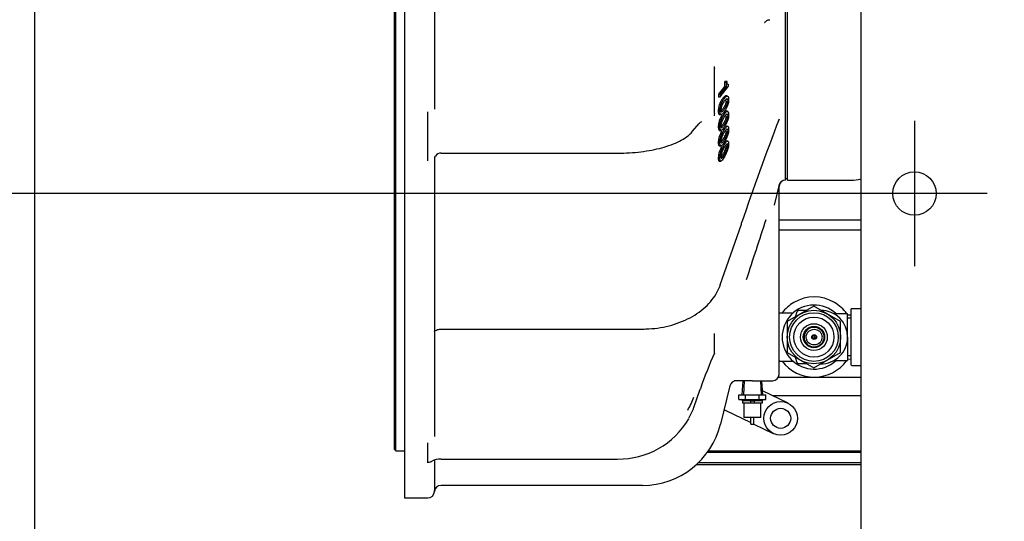
# Paper-space layout 'Layout1' of a CAD drawing. Units: inches. Extents: x 0 to 17, y 0 to 11.
# Drawn here: x 4.6 to 5.4, y 1.4 to 1.8 of the extents above; entities that cross this region are included whole.
import ezdxf
from ezdxf import colors
from ezdxf.entities.mleader import LeaderData, LeaderLine
from ezdxf.enums import TextEntityAlignment as Align
from ezdxf.lldxf.tags import DXFTag
from ezdxf.math import Vec2, Vec3

# ---------------------------------------------------------------- set-up
doc = ezdxf.new("R2010")
doc.units = ezdxf.units.IN
doc.header["$MEASUREMENT"] = 0
for name, color, linetype in [('18513113', 7, 'Continuous'), ('18513302', 7, 'Continuous'), ('25141151_INSTALL', 7, 'Continuous'), ('26523061', 7, 'Continuous'), ('26813111', 7, 'Continuous'), ('26817002', 7, 'Continuous'), ('33291017', 7, 'Continuous'), ('34318031', 7, 'Continuous'), ('38257317_1', 7, 'Continuous'), ('38545025_1', 7, 'Continuous'), ('38683668_3', 7, 'Continuous'), ('AE08_15079', 7, 'Continuous'), ('Default', 7, 'Continuous'), ('S186', 7, 'Continuous'), ('U08_11999', 7, 'Continuous')]:
    doc.layers.add(name, color=color, linetype=linetype)
doc.styles.add('SEACAD_Arial', font='arial.ttf')
tags = doc.linetypes.add('CENTER', pattern=[2, 1.25, -0.25, 0.25, -0.25]).pattern_tags.tags
tags[10:11] = [DXFTag(74, 4), DXFTag(75, 0), DXFTag(340, '0'), DXFTag(46, 0.0), DXFTag(50, 0.0), DXFTag(44, 0.0), DXFTag(45, 0.0)]
tags[8:9] = [DXFTag(74, 4), DXFTag(75, 0), DXFTag(340, '0'), DXFTag(46, 0.0), DXFTag(50, 0.0), DXFTag(44, 0.0), DXFTag(45, 0.0)]
tags[6:7] = [DXFTag(74, 4), DXFTag(75, 0), DXFTag(340, '0'), DXFTag(46, 0.0), DXFTag(50, 0.0), DXFTag(44, 0.0), DXFTag(45, 0.0)]
tags[4:5] = [DXFTag(74, 4), DXFTag(75, 0), DXFTag(340, '0'), DXFTag(46, 0.0), DXFTag(50, 0.0), DXFTag(44, 0.0), DXFTag(45, 0.0)]
tags = doc.linetypes.add('CENTER2', pattern=[1.125, 0.75, -0.125, 0.125, -0.125]).pattern_tags.tags
tags[10:11] = [DXFTag(74, 4), DXFTag(75, 0), DXFTag(340, '0'), DXFTag(46, 0.0), DXFTag(50, 0.0), DXFTag(44, 0.0), DXFTag(45, 0.0)]
tags[8:9] = [DXFTag(74, 4), DXFTag(75, 0), DXFTag(340, '0'), DXFTag(46, 0.0), DXFTag(50, 0.0), DXFTag(44, 0.0), DXFTag(45, 0.0)]
tags[6:7] = [DXFTag(74, 4), DXFTag(75, 0), DXFTag(340, '0'), DXFTag(46, 0.0), DXFTag(50, 0.0), DXFTag(44, 0.0), DXFTag(45, 0.0)]
tags[4:5] = [DXFTag(74, 4), DXFTag(75, 0), DXFTag(340, '0'), DXFTag(46, 0.0), DXFTag(50, 0.0), DXFTag(44, 0.0), DXFTag(45, 0.0)]
doc.dimstyles.new('Outline', dxfattribs={"dimtxt": 0.125, "dimasz": 0.25, "dimexe": 0.0625, "dimexo": 0.0625, "dimgap": 0.03125, "dimtad": 0, "dimtih": 1, "dimtoh": 1, "dimlfac": 21.73913, "dimzin": 4, "dimdsep": 46, "dimtxsty": 'SEACAD_Arial', "dimblk1": '_SE_FILLED', "dimblk2": '_SE_FILLED', "dimsah": 1, "dimcen": 0.0625, "dimadec": 0, "dimazin": 0, "dimtfac": 1, "dimtdec": 1, "dimtofl": 0, "dimtmove": 1, "dimatfit": 3, "dimfxl": 1, "dimtolj": 1, "dimtzin": 4, "dimarcsym": 0})

# ---------------------------------------------------------------- blocks, each defined once
blk = doc.blocks.new('SE3')
at = {"layer": '18513113', "color": 7, "linetype": 'Continuous'}
for radius in [0.01725, 0.0115]:
    blk.add_circle((5.27386, 1.53778), radius, dxfattribs=at)
at = {"layer": '18513302', "color": 7, "linetype": 'Continuous'}
for p, q in [((5.25161, 1.48095), (5.22973, 1.49162)), ((5.19661, 1.47553), (5.19756, 1.47507)), ((5.19756, 1.47507), (5.21954, 1.46435)), ((5.22226, 1.46302), (5.2389, 1.45491))]:
    blk.add_line(p, q, dxfattribs=at)
for radius in [0.01449, 0.00862]:
    blk.add_circle((5.24525, 1.46793), radius, dxfattribs=at)
at = {"layer": '25141151_INSTALL', "color": 7, "linetype": 'Continuous'}
for p, q in [((5.21929, 1.48295), (5.2123, 1.48295)), ((5.2123, 1.48295), (5.2123, 1.48138)), ((5.21929, 1.48295), (5.21929, 1.48138)), ((5.21929, 1.48295), (5.22251, 1.48295)), ((5.22251, 1.48295), (5.22251, 1.48138)), ((5.2295, 1.48295), (5.22251, 1.48295)), ((5.2295, 1.48138), (5.2295, 1.48295)), ((5.2123, 1.48138), (5.21929, 1.48138)), ((5.21366, 1.48138), (5.21366, 1.46872)), ((5.21929, 1.48138), (5.22251, 1.48138)), ((5.22251, 1.48138), (5.2295, 1.48138)), ((5.22815, 1.46872), (5.22815, 1.48138)), ((5.22815, 1.46872), (5.21366, 1.46872)), ((5.21954, 1.46297), (5.21954, 1.46872)), ((5.22226, 1.46297), (5.22226, 1.46872)), ((5.21954, 1.46297), (5.22226, 1.46297))]:
    blk.add_line(p, q, dxfattribs=at)
at = {"layer": '26523061', "color": 7, "linetype": 'Continuous'}
for p, q in [((5.27386, 1.56434), (5.25086, 1.55106)), ((5.29686, 1.55106), (5.27386, 1.56434)), ((5.25086, 1.55106), (5.25086, 1.5245)), ((5.29686, 1.5245), (5.29686, 1.55106)), ((5.25086, 1.5245), (5.27386, 1.51122)), ((5.27386, 1.51122), (5.29686, 1.5245))]:
    blk.add_line(p, q, dxfattribs=at)
for radius in [0.023, 0.02093, 0.0092, 0.00862]:
    blk.add_circle((5.27386, 1.53778), radius, dxfattribs=at)
at = {"layer": '26813111', "color": 7, "linetype": 'Continuous'}
for p, q in [((5.2439, 1.62992), (5.31437, 1.62992)), ((5.27407, 1.53922), (5.27407, 1.53633)), ((5.24333, 1.50328), (5.27407, 1.50328)), ((5.27407, 1.50328), (5.31437, 1.50328)), ((5.31437, 1.48739), (5.23842, 1.48739)), ((5.31437, 1.43846), (5.18212, 1.43846)), ((5.31437, 1.43961), (5.18294, 1.43961)), ((5.31437, 1.42803), (5.17268, 1.42803)), ((5.31437, 1.42956), (5.17432, 1.42956))]:
    blk.add_line(p, q, dxfattribs=at)
for start, end in [(120.26143, 143.1301), (59.73857, 120.26143), (35.68497, 59.73857), (216.8699, 324.3143)]:
    blk.add_arc((5.27407, 1.53778), 0.0345, start, end, dxfattribs=at)
at = {"layer": '26817002', "color": 7, "linetype": 'Continuous'}
for p, q in [((5.25812, 1.55525), (5.25941, 1.55978)), ((5.26074, 1.56078), (5.2677, 1.56078)), ((5.30282, 1.5579), (5.29105, 1.5579)), ((5.30282, 1.53778), (5.30282, 1.5579)), ((5.3057, 1.55653), (5.30282, 1.55666)), ((5.30558, 1.55391), (5.30282, 1.55403)), ((5.26545, 1.53789), (5.26545, 1.53767)), ((5.30282, 1.53778), (5.30282, 1.51765)), ((5.25941, 1.51578), (5.25812, 1.52031)), ((5.29101, 1.51765), (5.30282, 1.51765)), ((5.30558, 1.52165), (5.30282, 1.52153)), ((5.30282, 1.5189), (5.3057, 1.51902)), ((5.2677, 1.51478), (5.26074, 1.51478))]:
    blk.add_line(p, q, dxfattribs=at)
for radius in [0.00203, 0.00144]:
    blk.add_circle((5.27407, 1.53778), radius, dxfattribs=at)
for centre, radius, start, end in [((5.26074, 1.5594), 0.00138, 90, 164.10397), ((5.27982, 1.53778), 0.023, 0, 90), ((5.27407, 1.53778), 0.00862, 90, 269.36553), ((5.27982, 1.53778), 0.023, 269.38057, 359.99986), ((5.26074, 1.51616), 0.00138, 195.89708, 270)]:
    blk.add_arc(centre, radius, start, end, dxfattribs=at)
blk.add_open_spline([(5.26701, 1.53778), (5.26701, 1.53868), (5.26722, 1.53959), (5.26799, 1.5412), (5.26854, 1.5419), (5.2705, 1.54362), (5.27227, 1.54426), (5.27589, 1.54426), (5.27768, 1.5436), (5.27962, 1.54188), (5.28016, 1.54118), (5.28092, 1.53958), (5.28113, 1.53868), (5.28113, 1.53687), (5.28092, 1.53597), (5.28015, 1.53436), (5.2796, 1.53366), (5.27765, 1.53195), (5.27587, 1.5313), (5.27226, 1.5313), (5.27048, 1.53195), (5.26852, 1.53367), (5.26798, 1.53437), (5.26722, 1.53597), (5.26701, 1.53688), (5.26701, 1.53778)], degree=3, knots=[0, 0, 0, 0, 0.0625, 0.0625, 0.125, 0.125, 0.25, 0.25, 0.375, 0.375, 0.4375, 0.4375, 0.5, 0.5, 0.5625, 0.5625, 0.625, 0.625, 0.75, 0.75, 0.875, 0.875, 0.9375, 0.9375, 1, 1, 1, 1], dxfattribs=at)
at = {"layer": '33291017', "color": 7, "linetype": 'Continuous'}
blk.add_line((5.31437, 1.6382), (5.2439, 1.6382), dxfattribs=at)
blk.add_arc((5.23838, 1.6727), 0.00718, 321.59086, 344.98564, dxfattribs=at)
at = {"layer": '34318031', "color": 7, "linetype": 'Continuous'}
blk.add_line((5.31437, 0.82745), (5.31437, 2.97795), dxfattribs=at)
blk.add_circle((5.36035, 1.6612), 0.01869, dxfattribs=at)
at = {"layer": '38257317_1', "color": 7, "linetype": 'Continuous'}
for q in [(5.25115, 2.1327), (5.30586, 1.6727)]:
    blk.add_line((5.25115, 1.6727), q, dxfattribs=at)
blk.add_arc((5.30586, 1.7072), 0.0345, 270, 284.29298, dxfattribs=at)
at = {"layer": '38545025_1', "color": 7, "linetype": 'Continuous'}
for p, q in [((4.92167, 2.40594), (4.92167, 1.39946)), ((4.94743, 2.07163), (4.94743, 1.73377)), ((5.24942, 1.75355), (5.24942, 2.05185)), ((4.91293, 1.8567), (4.91293, 1.44132)), ((4.91431, 1.43994), (4.91431, 1.85684)), ((5.18806, 1.77032), (5.18816, 1.7694)), ((5.18816, 1.7694), (5.18825, 1.76838)), ((5.18825, 1.74913), (5.18825, 1.76838)), ((5.19695, 1.7531), (5.19178, 1.74663)), ((5.19323, 1.74438), (5.20052, 1.7535)), ((5.1984, 1.7531), (5.19323, 1.74663)), ((5.19765, 1.75792), (5.19693, 1.75701)), ((5.19693, 1.75701), (5.19838, 1.75701)), ((5.19693, 1.75701), (5.19695, 1.7531)), ((5.19695, 1.7531), (5.1984, 1.7531)), ((5.19765, 1.75792), (5.1991, 1.75792)), ((5.1991, 1.75792), (5.19838, 1.75701)), ((5.19838, 1.75701), (5.1984, 1.7531)), ((5.20052, 1.7535), (5.20051, 1.75514)), ((5.24942, 1.75242), (5.24942, 1.75355)), ((5.18825, 1.72988), (5.18825, 1.74913)), ((5.19178, 1.74663), (5.19178, 1.74438)), ((5.19178, 1.74663), (5.19323, 1.74663)), ((5.19323, 1.74663), (5.19323, 1.74438)), ((5.19938, 1.74507), (5.19793, 1.74507)), ((5.24942, 1.74901), (5.24942, 1.75242)), ((5.24942, 1.73158), (5.24942, 1.74901)), ((5.19178, 1.74438), (5.19323, 1.74438)), ((4.94168, 1.72989), (4.94168, 1.73132)), ((4.94168, 1.72821), (4.94168, 1.72989)), ((4.94168, 1.71012), (4.94168, 1.72821)), ((5.18816, 1.7289), (5.18806, 1.72802)), ((5.18825, 1.72988), (5.18816, 1.7289)), ((5.19268, 1.72909), (5.19414, 1.72909)), ((5.1995, 1.73188), (5.19805, 1.73188)), ((5.24942, 1.72858), (5.24942, 1.73158)), ((5.24942, 1.72762), (5.24942, 1.72858)), ((5.24942, 1.67343), (5.24942, 1.72762)), ((5.16953, 1.7147), (5.17512, 1.72129)), ((5.19258, 1.7155), (5.19403, 1.7155)), ((5.19959, 1.71898), (5.19814, 1.71898)), ((4.94168, 1.69203), (4.94168, 1.71012)), ((5.19248, 1.7022), (5.19393, 1.7022)), ((5.19968, 1.70635), (5.19823, 1.70635)), ((4.95317, 1.69594), (5.10499, 1.69594)), ((4.94168, 1.69055), (4.94168, 1.69203)), ((4.94168, 1.6893), (4.94168, 1.69055)), ((4.94743, 1.69127), (4.94743, 1.45237)), ((5.1924, 1.68915), (5.19385, 1.68915)), ((5.24391, 1.66895), (5.23954, 1.6511)), ((5.24934, 1.67271), (5.24942, 1.6727)), ((5.24942, 1.67332), (5.24942, 1.67343)), ((5.24942, 1.67303), (5.24942, 1.67332)), ((5.24942, 1.6727), (5.24942, 1.67303)), ((5.2439, 1.50572), (5.2439, 1.66719)), ((5.19336, 1.58267), (5.21145, 1.63496)), ((4.95318, 1.5447), (5.12649, 1.5447)), ((5.18806, 1.54081), (5.18816, 1.54039)), ((5.18816, 1.54039), (5.18825, 1.53993)), ((5.18825, 1.53196), (5.18825, 1.53993)), ((5.18825, 1.52399), (5.18825, 1.53196)), ((5.18816, 1.52362), (5.18806, 1.52328)), ((5.2209, 1.5002), (5.2052, 1.5002)), ((5.2209, 1.5002), (5.23838, 1.5002)), ((5.17057, 1.47715), (5.17616, 1.49306)), ((5.20161, 1.49599), (5.19351, 1.4629)), ((4.91293, 1.44132), (4.91431, 1.43994)), ((4.91431, 1.43994), (4.92167, 1.43994)), ((4.94168, 1.44615), (4.94168, 1.44694)), ((4.94168, 1.44526), (4.94168, 1.44615)), ((4.94168, 1.43776), (4.94168, 1.44526)), ((4.94168, 1.43027), (4.94168, 1.43776)), ((4.94743, 1.43169), (4.94743, 1.40574)), ((4.95317, 1.43293), (5.10499, 1.43293)), ((4.94168, 1.42986), (4.94168, 1.43027)), ((4.94168, 1.42954), (4.94168, 1.42986)), ((4.95318, 1.41029), (4.95315, 1.41029)), ((5.12649, 1.41029), (4.95318, 1.41029)), ((4.92167, 1.39946), (4.94168, 1.39946)), ((4.9474, 1.40514), (4.94743, 1.40574)), ((4.94743, 1.40574), (4.94743, 1.40574))]:
    blk.add_line(p, q, dxfattribs=at)
for centre, radius, start, end in [((5.17941, 1.71807), 0.00536, 114.02124, 143.34497), ((7.63871, 0.80854), 2.56424, 159.05468, 161.17727), ((5.24175, 1.72514), 0.00218, 315.3305, 350.64993), ((5.24229, 1.725), 0.00163, 352.44932, 6.93406), ((4.95282, 1.69046), 0.00546, 86.32473, 146.65691), ((4.95016, 1.69165), 0.00272, 138.47477, 186.82966), ((5.24931, 1.667), 0.00571, 89.6986, 166.28714), ((5.24942, 1.66718), 0.00552, 89.9738, 179.79364), ((13.62232, -1.13098), 8.83514, 161.730833, 162.083152), ((5.58899, 1.34894), 0.4373, 156.40333, 160.72045), ((5.20697, 1.49468), 0.00552, 90, 166.25696), ((5.23838, 1.50572), 0.00552, 270, 0), ((5.10606, 1.50233), 0.06942, 269.11472, 329.97923), ((5.12649, 1.47929), 0.069, 270, 346.25696), ((4.95196, 1.42077), 0.01221, 84.32085, 125.12631), ((4.95317, 1.40449), 0.0058, 90.11497, 173.55283), ((4.95316, 1.40454), 0.00575, 89.9182, 90.10142), ((4.94168, 1.40521), 0.00575, 270, 358.52511), ((4.94164, 1.40574), 0.00579, 354.00977, 359.97407)]:
    blk.add_arc(centre, radius, start, end, dxfattribs=at)
for centre, major_axis, ratio, start_param, end_param in [((5.20602, 1.63684), (-0.00543, 0.00188), 0.686863, 3.141593, 3.374837), ((5.18793, 1.58455), (-0.00543, 0.00188), 0.686863, 3.141593, 3.374837), ((5.17074, 1.49497), (-0.00542, 0.00191), 0.363954, 3.141593, 3.268899), ((5.10499, 1.50591), (0.069, 0), 0.92388, 5.775585, 5.969026), ((5.10499, 1.49711), (0.069, 0), 0.92388, 5.807753, 5.969026), ((5.16514, 1.47905), (-0.00542, 0.00191), 0.363954, 3.141593, 3.268899)]:
    blk.add_ellipse(centre, major_axis=major_axis, ratio=ratio, start_param=start_param, end_param=end_param, dxfattribs=at)
for points, knots in [([(5.23148, 1.80822), (5.23148, 1.80823), (5.23159, 1.80838), (5.23237, 1.80919), (5.23404, 1.81038), (5.23538, 1.81057), (5.23584, 1.81063)], [0.6838574, 0.6838574, 0.6838574, 0.6838574, 0.739869, 0.8274997, 0.9500021, 1, 1, 1, 1]), ([(5.20051, 1.75514), (5.20032, 1.75502), (5.20014, 1.75492), (5.19986, 1.75486), (5.19977, 1.75486), (5.1996, 1.75493), (5.19952, 1.755), (5.19939, 1.75524), (5.19933, 1.75542), (5.19924, 1.75583), (5.19921, 1.75607), (5.19915, 1.75683), (5.19912, 1.75737), (5.1991, 1.75792)], [0, 0, 0, 0, 0.25, 0.25, 0.375, 0.375, 0.5, 0.5, 0.625, 0.625, 0.75, 0.75, 1, 1, 1, 1]), ([(5.19794, 1.74507), (5.19783, 1.74507), (5.19772, 1.74505), (5.19724, 1.74487), (5.19684, 1.74456), (5.19607, 1.74376), (5.19568, 1.74328), (5.19452, 1.74169), (5.19372, 1.74044), (5.19262, 1.73784), (5.19227, 1.73683), (5.19173, 1.73445), (5.19158, 1.73312), (5.19159, 1.73141), (5.19162, 1.73088), (5.19177, 1.73003), (5.19188, 1.72971), (5.1922, 1.7292), (5.19243, 1.72909), (5.19267, 1.72909)], [0.1061091, 0.1061091, 0.1061091, 0.1061091, 0.125, 0.125, 0.1875, 0.1875, 0.25, 0.25, 0.375, 0.375, 0.4375, 0.4375, 0.5, 0.5, 0.53125, 0.53125, 0.5625, 0.5625, 0.604952, 0.604952, 0.604952, 0.604952]), ([(5.20051, 1.74211), (5.20051, 1.74326), (5.20035, 1.74419), (5.1998, 1.74509), (5.19943, 1.74514), (5.19869, 1.74487), (5.1983, 1.74456), (5.19752, 1.74376), (5.19713, 1.74328), (5.19597, 1.74169), (5.19517, 1.74044), (5.19408, 1.73784), (5.19372, 1.73683), (5.19318, 1.73445), (5.19303, 1.73312), (5.19304, 1.73141), (5.19307, 1.73088), (5.19322, 1.73003), (5.19333, 1.72971), (5.19374, 1.72906), (5.1941, 1.72903), (5.19484, 1.72929), (5.19522, 1.7296), (5.19599, 1.73038), (5.19637, 1.73085), (5.19753, 1.73244), (5.19832, 1.73368), (5.19943, 1.73629), (5.19978, 1.73729), (5.20035, 1.73963), (5.20051, 1.74095), (5.20051, 1.74211)], [0, 0, 0, 0, 0.0625, 0.0625, 0.125, 0.125, 0.1875, 0.1875, 0.25, 0.25, 0.375, 0.375, 0.4375, 0.4375, 0.5, 0.5, 0.53125, 0.53125, 0.5625, 0.5625, 0.625, 0.625, 0.6875, 0.6875, 0.75, 0.75, 0.875, 0.875, 0.9375, 0.9375, 1, 1, 1, 1]), ([(5.19824, 1.74108), (5.19824, 1.74065), (5.19821, 1.74018), (5.19806, 1.73926), (5.19795, 1.73881), (5.19759, 1.73761), (5.19731, 1.73696), (5.19647, 1.73525), (5.1959, 1.73439), (5.19475, 1.73283), (5.19417, 1.73212), (5.19342, 1.73159), (5.19322, 1.73149), (5.19304, 1.73149)], [0, 0, 0, 0, 0.03125, 0.03125, 0.0625, 0.0625, 0.125, 0.125, 0.25, 0.25, 0.375, 0.375, 0.4188933, 0.4188933, 0.4188933, 0.4188933]), ([(5.19969, 1.74108), (5.1997, 1.74065), (5.19966, 1.74018), (5.19951, 1.73926), (5.1994, 1.73881), (5.19904, 1.73761), (5.19876, 1.73696), (5.19792, 1.73525), (5.19735, 1.73439), (5.1962, 1.73283), (5.19562, 1.73212), (5.19478, 1.73153), (5.1945, 1.73141), (5.19415, 1.73162), (5.19404, 1.73177), (5.19388, 1.73228), (5.19385, 1.73265), (5.19384, 1.73349), (5.19388, 1.73396), (5.19402, 1.7349), (5.19413, 1.73534), (5.19448, 1.73654), (5.19476, 1.73718), (5.1956, 1.73888), (5.19618, 1.73975), (5.19732, 1.74131), (5.1979, 1.74202), (5.19874, 1.7426), (5.19903, 1.74273), (5.19939, 1.74253), (5.1995, 1.74238), (5.19965, 1.74187), (5.19969, 1.7415), (5.19969, 1.74108)], [0, 0, 0, 0, 0.03125, 0.03125, 0.0625, 0.0625, 0.125, 0.125, 0.25, 0.25, 0.375, 0.375, 0.4375, 0.4375, 0.46875, 0.46875, 0.5, 0.5, 0.53125, 0.53125, 0.5625, 0.5625, 0.625, 0.625, 0.75, 0.75, 0.875, 0.875, 0.9375, 0.9375, 0.96875, 0.96875, 1, 1, 1, 1]), ([(5.19489, 1.72863), (5.19425, 1.72763), (5.19361, 1.72648), (5.19265, 1.72413), (5.19229, 1.72311), (5.19188, 1.72132), (5.19177, 1.72068), (5.19162, 1.71944), (5.19159, 1.71882), (5.19158, 1.71713), (5.19173, 1.71624), (5.19217, 1.71559), (5.19236, 1.71549), (5.19258, 1.71549)], [0.2726856, 0.2726856, 0.2726856, 0.2726856, 0.375, 0.375, 0.4375, 0.4375, 0.46875, 0.46875, 0.5, 0.5, 0.5625, 0.5625, 0.6004437, 0.6004437, 0.6004437, 0.6004437]), ([(5.19824, 1.72802), (5.19824, 1.7276), (5.19821, 1.72713), (5.19806, 1.72621), (5.19795, 1.72575), (5.19759, 1.72452), (5.19731, 1.72384), (5.19647, 1.72205), (5.1959, 1.72113), (5.19475, 1.71944), (5.19417, 1.71867), (5.19339, 1.71803), (5.19317, 1.7179), (5.19297, 1.7179)], [0, 0, 0, 0, 0.03125, 0.03125, 0.0625, 0.0625, 0.125, 0.125, 0.25, 0.25, 0.375, 0.375, 0.4239505, 0.4239505, 0.4239505, 0.4239505]), ([(5.20051, 1.72912), (5.20051, 1.73025), (5.20035, 1.73114), (5.1998, 1.73195), (5.19944, 1.73194), (5.19869, 1.73159), (5.1983, 1.73123), (5.19753, 1.73036), (5.19715, 1.72984), (5.19598, 1.72813), (5.19519, 1.7268), (5.1941, 1.72413), (5.19374, 1.72311), (5.19333, 1.72132), (5.19322, 1.72068), (5.19307, 1.71944), (5.19304, 1.71882), (5.19303, 1.71713), (5.19318, 1.71624), (5.19373, 1.71543), (5.19408, 1.71543), (5.19482, 1.71578), (5.1952, 1.71614), (5.19597, 1.71701), (5.19636, 1.71753), (5.19752, 1.71924), (5.19832, 1.72058), (5.19942, 1.72327), (5.19978, 1.7243), (5.20035, 1.72668), (5.20051, 1.72799), (5.20051, 1.72912)], [0, 0, 0, 0, 0.0625, 0.0625, 0.125, 0.125, 0.1875, 0.1875, 0.25, 0.25, 0.375, 0.375, 0.4375, 0.4375, 0.46875, 0.46875, 0.5, 0.5, 0.5625, 0.5625, 0.625, 0.625, 0.6875, 0.6875, 0.75, 0.75, 0.875, 0.875, 0.9375, 0.9375, 1, 1, 1, 1]), ([(5.19969, 1.72802), (5.1997, 1.7276), (5.19966, 1.72713), (5.19951, 1.72621), (5.19941, 1.72575), (5.19905, 1.72452), (5.19877, 1.72384), (5.19792, 1.72205), (5.19735, 1.72113), (5.1962, 1.71944), (5.19562, 1.71867), (5.19478, 1.71798), (5.1945, 1.71782), (5.19414, 1.71799), (5.19403, 1.71812), (5.19388, 1.71862), (5.19385, 1.71898), (5.19384, 1.7198), (5.19388, 1.72027), (5.19403, 1.7212), (5.19413, 1.72165), (5.19449, 1.72287), (5.19477, 1.72354), (5.1956, 1.72531), (5.19618, 1.72623), (5.19733, 1.72792), (5.19791, 1.7287), (5.19875, 1.72938), (5.19903, 1.72953), (5.19939, 1.72938), (5.1995, 1.72925), (5.19965, 1.72878), (5.19969, 1.72843), (5.19969, 1.72802)], [0, 0, 0, 0, 0.03125, 0.03125, 0.0625, 0.0625, 0.125, 0.125, 0.25, 0.25, 0.375, 0.375, 0.4375, 0.4375, 0.46875, 0.46875, 0.5, 0.5, 0.53125, 0.53125, 0.5625, 0.5625, 0.625, 0.625, 0.75, 0.75, 0.875, 0.875, 0.9375, 0.9375, 0.96875, 0.96875, 1, 1, 1, 1]), ([(5.10499, 1.69594), (5.10692, 1.69596), (5.11169, 1.69601), (5.12028, 1.69653), (5.12984, 1.69771), (5.13897, 1.69946), (5.14739, 1.70174), (5.15498, 1.70457), (5.16153, 1.7079), (5.16642, 1.71138), (5.16857, 1.71366), (5.16953, 1.7147)], [0, 0, 0, 0, 0.063413, 0.183976, 0.304783, 0.42597, 0.547813, 0.670689, 0.7951, 0.921531, 1, 1, 1, 1]), ([(5.19465, 1.71496), (5.19408, 1.71398), (5.19352, 1.71287), (5.19262, 1.71059), (5.19227, 1.70953), (5.19172, 1.7071), (5.19158, 1.70578), (5.19159, 1.70414), (5.19162, 1.70365), (5.19177, 1.70287), (5.19188, 1.70259), (5.19215, 1.70226), (5.1923, 1.70219), (5.19247, 1.70219)], [0.284434, 0.284434, 0.284434, 0.284434, 0.375, 0.375, 0.4375, 0.4375, 0.5, 0.5, 0.53125, 0.53125, 0.5625, 0.5625, 0.5927846, 0.5927846, 0.5927846, 0.5927846]), ([(5.20051, 1.71642), (5.20051, 1.71753), (5.20035, 1.71838), (5.19979, 1.71909), (5.19943, 1.71902), (5.19868, 1.71857), (5.19829, 1.71816), (5.19752, 1.7172), (5.19713, 1.71664), (5.19597, 1.7148), (5.19517, 1.71338), (5.19407, 1.71059), (5.19372, 1.70953), (5.19318, 1.7071), (5.19303, 1.70578), (5.19304, 1.70414), (5.19307, 1.70365), (5.19322, 1.70287), (5.19333, 1.70259), (5.19374, 1.70209), (5.1941, 1.70216), (5.19484, 1.70261), (5.19522, 1.70301), (5.19599, 1.70396), (5.19637, 1.70452), (5.19754, 1.70635), (5.19833, 1.70776), (5.19943, 1.71056), (5.19979, 1.71161), (5.20021, 1.71341), (5.20032, 1.71404), (5.20048, 1.71528), (5.20051, 1.71587), (5.20051, 1.71642)], [0, 0, 0, 0, 0.0625, 0.0625, 0.125, 0.125, 0.1875, 0.1875, 0.25, 0.25, 0.375, 0.375, 0.4375, 0.4375, 0.5, 0.5, 0.53125, 0.53125, 0.5625, 0.5625, 0.625, 0.625, 0.6875, 0.6875, 0.75, 0.75, 0.875, 0.875, 0.9375, 0.9375, 0.96875, 0.96875, 1, 1, 1, 1]), ([(5.19969, 1.71522), (5.1997, 1.71481), (5.19966, 1.71435), (5.19951, 1.71343), (5.19941, 1.71298), (5.19905, 1.71173), (5.19877, 1.71103), (5.19793, 1.70916), (5.19736, 1.70819), (5.19622, 1.70638), (5.19565, 1.70556), (5.19482, 1.70476), (5.19453, 1.70456), (5.19416, 1.70464), (5.19405, 1.70473), (5.19389, 1.70516), (5.19385, 1.7055), (5.19384, 1.70629), (5.19387, 1.70676), (5.19401, 1.70768), (5.19411, 1.70815), (5.19447, 1.7094), (5.19475, 1.7101), (5.19559, 1.71199), (5.19617, 1.71297), (5.19732, 1.71479), (5.1979, 1.71563), (5.19874, 1.71641), (5.19902, 1.7166), (5.19939, 1.71651), (5.1995, 1.71641), (5.19965, 1.71596), (5.19969, 1.71562), (5.19969, 1.71522)], [0, 0, 0, 0, 0.03125, 0.03125, 0.0625, 0.0625, 0.125, 0.125, 0.25, 0.25, 0.375, 0.375, 0.4375, 0.4375, 0.46875, 0.46875, 0.5, 0.5, 0.53125, 0.53125, 0.5625, 0.5625, 0.625, 0.625, 0.75, 0.75, 0.875, 0.875, 0.9375, 0.9375, 0.96875, 0.96875, 1, 1, 1, 1]), ([(5.19824, 1.71522), (5.19824, 1.71481), (5.19821, 1.71435), (5.19806, 1.71343), (5.19796, 1.71298), (5.1976, 1.71173), (5.19732, 1.71103), (5.19648, 1.70916), (5.19591, 1.70819), (5.19484, 1.7065), (5.19434, 1.70577), (5.19385, 1.70524)], [0, 0, 0, 0, 0.03125, 0.03125, 0.0625, 0.0625, 0.125, 0.125, 0.25, 0.25, 0.3591647, 0.3591647, 0.3591647, 0.3591647]), ([(5.19824, 1.70268), (5.19824, 1.70229), (5.19821, 1.70183), (5.19806, 1.7009), (5.19795, 1.70044), (5.19759, 1.69917), (5.19731, 1.69844), (5.19647, 1.6965), (5.1959, 1.69547), (5.19475, 1.69354), (5.19417, 1.69264), (5.19335, 1.69177), (5.19309, 1.69155), (5.19286, 1.69156)], [0, 0, 0, 0, 0.03125, 0.03125, 0.0625, 0.0625, 0.125, 0.125, 0.25, 0.25, 0.375, 0.375, 0.4330045, 0.4330045, 0.4330045, 0.4330045]), ([(5.20051, 1.70396), (5.20051, 1.70504), (5.20035, 1.70585), (5.1998, 1.70648), (5.19943, 1.70636), (5.19869, 1.70582), (5.1983, 1.70537), (5.19752, 1.70432), (5.19714, 1.70372), (5.19597, 1.70176), (5.19517, 1.70026), (5.19408, 1.69738), (5.19372, 1.69629), (5.19318, 1.69384), (5.19303, 1.69253), (5.19304, 1.69093), (5.19307, 1.69045), (5.19322, 1.68972), (5.19333, 1.68946), (5.19374, 1.68902), (5.1941, 1.68913), (5.19484, 1.68968), (5.19522, 1.69013), (5.19599, 1.69118), (5.19637, 1.69178), (5.19753, 1.69373), (5.19833, 1.69522), (5.19943, 1.69809), (5.19979, 1.69917), (5.20035, 1.70158), (5.20051, 1.70288), (5.20051, 1.70396)], [0, 0, 0, 0, 0.0625, 0.0625, 0.125, 0.125, 0.1875, 0.1875, 0.25, 0.25, 0.375, 0.375, 0.4375, 0.4375, 0.5, 0.5, 0.53125, 0.53125, 0.5625, 0.5625, 0.625, 0.625, 0.6875, 0.6875, 0.75, 0.75, 0.875, 0.875, 0.9375, 0.9375, 1, 1, 1, 1]), ([(5.19969, 1.70268), (5.1997, 1.70229), (5.19966, 1.70183), (5.19951, 1.7009), (5.19941, 1.70044), (5.19905, 1.69917), (5.19877, 1.69844), (5.19792, 1.6965), (5.19735, 1.69547), (5.1962, 1.69354), (5.19562, 1.69264), (5.19478, 1.69175), (5.1945, 1.69152), (5.19414, 1.69158), (5.19403, 1.69168), (5.19388, 1.6921), (5.19385, 1.69244), (5.19384, 1.69323), (5.19388, 1.69368), (5.19403, 1.69461), (5.19413, 1.69507), (5.19449, 1.69633), (5.19477, 1.69705), (5.1956, 1.69897), (5.19618, 1.70001), (5.19733, 1.70194), (5.19791, 1.70284), (5.19875, 1.70372), (5.19903, 1.70394), (5.19939, 1.7039), (5.1995, 1.70381), (5.19965, 1.7034), (5.19969, 1.70308), (5.19969, 1.70268)], [0, 0, 0, 0, 0.03125, 0.03125, 0.0625, 0.0625, 0.125, 0.125, 0.25, 0.25, 0.375, 0.375, 0.4375, 0.4375, 0.46875, 0.46875, 0.5, 0.5, 0.53125, 0.53125, 0.5625, 0.5625, 0.625, 0.625, 0.75, 0.75, 0.875, 0.875, 0.9375, 0.9375, 0.96875, 0.96875, 1, 1, 1, 1]), ([(5.19453, 1.70172), (5.19401, 1.70074), (5.19349, 1.69964), (5.19263, 1.69738), (5.19227, 1.69629), (5.19173, 1.69384), (5.19158, 1.69253), (5.19159, 1.69093), (5.19162, 1.69045), (5.19177, 1.68972), (5.19188, 1.68946), (5.19213, 1.68919), (5.19226, 1.68914), (5.19239, 1.68914)], [0.2906652, 0.2906652, 0.2906652, 0.2906652, 0.375, 0.375, 0.4375, 0.4375, 0.5, 0.5, 0.53125, 0.53125, 0.5625, 0.5625, 0.5882088, 0.5882088, 0.5882088, 0.5882088]), ([(5.12649, 1.5447), (5.12848, 1.54472), (5.13334, 1.54482), (5.14208, 1.5458), (5.15178, 1.54798), (5.16104, 1.55121), (5.16954, 1.55541), (5.17713, 1.56051), (5.18362, 1.56642), (5.1888, 1.57294), (5.19188, 1.57865), (5.19303, 1.58174), (5.19336, 1.58267)], [0, 0, 0, 0, 0.060004, 0.172561, 0.285294, 0.398177, 0.511232, 0.624409, 0.737498, 0.850154, 0.961922, 1, 1, 1, 1]), ([(4.94745, 1.54237), (4.94746, 1.54247), (4.94753, 1.54263), (4.94842, 1.54349), (4.94988, 1.54421), (4.95163, 1.54464), (4.95269, 1.54468), (4.95318, 1.5447)], [0, 0, 0, 0, 0.260599, 0.460824, 0.666598, 0.868605, 1, 1, 1, 1]), ([(4.94494, 1.43075), (4.94473, 1.43063), (4.94451, 1.43051), (4.94402, 1.43029), (4.94374, 1.43019), (4.94287, 1.42994), (4.94229, 1.42986), (4.94168, 1.42986)], [0.7609182, 0.7609182, 0.7609182, 0.7609182, 0.8125, 0.8125, 0.875, 0.875, 1, 1, 1, 1])]:
    blk.add_open_spline(points, degree=3, knots=knots, dxfattribs=at)
at = {"layer": '38683668_3', "color": 7, "linetype": 'Continuous'}
blk.add_line((5.24942, 1.67408), (5.25115, 1.67408), dxfattribs=at)
at = {"layer": 'AE08_15079', "color": 7, "linetype": 'Continuous'}
for p, q in [((5.3057, 1.56147), (5.3057, 1.51409)), ((5.31437, 1.56216), (5.30639, 1.56216)), ((5.30639, 1.5134), (5.31437, 1.5134))]:
    blk.add_line(p, q, dxfattribs=at)
for centre, start, end in [((5.30639, 1.56147), 90, 180), ((5.30639, 1.51409), 180, 270)]:
    blk.add_arc(centre, 0.00069, start, end, dxfattribs=at)
at = {"layer": 'S186', "color": 7, "linetype": 'Continuous'}
for p, q in [((5.21261, 1.5002), (5.21186, 1.48824)), ((5.21397, 1.50011), (5.21322, 1.48824)), ((5.22784, 1.50011), (5.22858, 1.48824)), ((5.22994, 1.48824), (5.22919, 1.5002)), ((5.20928, 1.48824), (5.21509, 1.48824)), ((5.20928, 1.4841), (5.20928, 1.48824)), ((5.20928, 1.4841), (5.21509, 1.4841)), ((5.21509, 1.48824), (5.22671, 1.48824)), ((5.21509, 1.4841), (5.21509, 1.48824)), ((5.21509, 1.4841), (5.22671, 1.4841)), ((5.22671, 1.48824), (5.23252, 1.48824)), ((5.22671, 1.4841), (5.22671, 1.48824)), ((5.22671, 1.4841), (5.23252, 1.4841)), ((5.23252, 1.4841), (5.23252, 1.48824))]:
    blk.add_line(p, q, dxfattribs=at)
for centre, start, end in [((5.20378, 1.46928), 56.31031, 64.42878), ((5.23802, 1.46928), 115.57122, 123.68969)]:
    blk.add_arc(centre, 0.01643, start, end, dxfattribs=at)
at = {"layer": 'U08_11999', "color": 7, "linetype": 'Continuous'}
for p, q in [((5.25592, 1.55848), (5.24463, 1.55848)), ((5.24463, 1.51708), (5.25592, 1.51708))]:
    blk.add_line(p, q, dxfattribs=at)
for centre, radius, start, end in [((5.24463, 1.56216), 0.00368, 258.59066, 270), ((5.27407, 1.53778), 0.02753, 46.96926, 313.02966), ((5.24463, 1.5134), 0.00368, 90, 101.40934)]:
    blk.add_arc(centre, radius, start, end, dxfattribs=at)
blk = doc.blocks.new('SEANNOT_GROUP16')
at = {"layer": 'Default', "color": 7, "linetype": 'CENTER'}
for p, q in [((5.36035, 1.7237), (5.36035, 1.5987)), ((5.42285, 1.6612), (5.29785, 1.6612))]:
    blk.add_line(p, q, dxfattribs=at)
blk = doc.blocks.new('DMBLK8')
at = {"layer": 'Default', "linetype": 'Continuous'}
for points in [[(2.40042, 1.6527), (2.48375, 1.6527), (2.44208, 1.9027)], [(2.40042, 1.11195), (2.44208, 0.86195), (2.48375, 1.11195)]]:
    blk.add_hatch(color=7, dxfattribs=at).paths.add_polyline_path(points)
at = {"layer": 'Default', "color": 7, "linetype": 'Continuous'}
for p, q in [((3.33418, 1.9027), (2.37958, 1.9027)), ((2.44208, 1.9027), (2.44208, 1.60107)), ((2.44208, 1.16357), (2.44208, 0.86195)), ((5.29785, 0.86195), (2.37958, 0.86195))]:
    blk.add_line(p, q, dxfattribs=at)
at = {"layer": 'Default', "color": 7, "linetype": 'Continuous', "style": 'SEACAD_Arial'}
for s, p in [('22.62', (2.22197, 1.53857)), ('[', (2.11056, 1.35107)), (']', (2.72469, 1.35107)), ('574,7', (2.22197, 1.35107))]:
    blk.add_text(s, height=0.125, dxfattribs=at).set_placement(p, align=Align.TOP_LEFT)
blk = doc.blocks.new('_SE_FILLED')
at = {"color": 0}
blk.add_line((0, 0), (-1, 0), dxfattribs=at)
blk.add_solid([(0, 0), (-1, -0.1665), (-1, 0.1665), (0, 0)], dxfattribs=at)
blk = doc.blocks.new('DMBLK10')
at = {"layer": 'Default', "linetype": 'Continuous'}
for points in [[(3.11186, 1.6527), (3.1952, 1.6527), (3.15353, 1.9027)], [(3.11186, 1.47995), (3.15353, 1.22995), (3.1952, 1.47995)]]:
    blk.add_hatch(color=7, dxfattribs=at).paths.add_polyline_path(points)
at = {"layer": 'Default', "color": 7, "linetype": 'Continuous'}
for p, q in [((3.45718, 1.9027), (3.09103, 1.9027)), ((3.15353, 1.9027), (3.15353, 0.6283)), ((5.29785, 1.22995), (3.09103, 1.22995)), ((3.15353, 0.6283), (3.34103, 0.6283))]:
    blk.add_line(p, q, dxfattribs=at)
at = {"layer": 'Default', "color": 7, "linetype": 'Continuous', "style": 'SEACAD_Arial'}
for s, p in [('14.62', (3.51494, 0.78455)), ('[', (3.40353, 0.59705)), (']', (4.01766, 0.59705)), ('371,5', (3.51494, 0.59705))]:
    blk.add_text(s, height=0.125, dxfattribs=at).set_placement(p, align=Align.TOP_LEFT)
blk = doc.blocks.new('DMBLK11')
at = {"layer": 'Default', "linetype": 'Continuous'}
for points in [[(3.78652, 2.3942), (3.82819, 2.1442), (3.86986, 2.3942)], [(3.78652, 1.4112), (3.86986, 1.4112), (3.82819, 1.6612)]]:
    blk.add_hatch(color=7, dxfattribs=at).paths.add_polyline_path(points)
at = {"layer": 'Default', "color": 7, "linetype": 'Continuous'}
for p, q in [((3.82819, 2.6442), (3.82819, 2.1442)), ((5.29785, 2.1442), (3.76569, 2.1442)), ((5.29785, 1.6612), (3.76569, 1.6612)), ((3.82819, 1.6612), (3.82819, 1.1612))]:
    blk.add_line(p, q, dxfattribs=at)
at = {"layer": 'Default', "color": 7, "linetype": 'Continuous', "style": 'SEACAD_Arial'}
for s, p in [('10.50', (3.60808, 2.05895)), ('[', (3.49667, 1.87145)), (']', (4.1108, 1.87145)), ('266,7', (3.60808, 1.87145))]:
    blk.add_text(s, height=0.125, dxfattribs=at).set_placement(p, align=Align.TOP_LEFT)
blk = doc.blocks.new('DMBLK12')
at = {"layer": 'Default', "linetype": 'Continuous'}
for points in [[(4.24969, 2.3942), (4.29136, 2.1442), (4.33303, 2.3942)], [(4.24969, 1.6527), (4.33303, 1.6527), (4.29136, 1.9027)]]:
    blk.add_hatch(color=7, dxfattribs=at).paths.add_polyline_path(points)
at = {"layer": 'Default', "color": 7, "linetype": 'Continuous'}
for p, q in [((4.29136, 3.19338), (4.10386, 3.19338)), ((4.29136, 2.1442), (4.29136, 3.19338)), ((5.29785, 2.1442), (4.22886, 2.1442)), ((4.61071, 1.9027), (4.22886, 1.9027)), ((4.29136, 1.4027), (4.29136, 1.9027))]:
    blk.add_line(p, q, dxfattribs=at)
at = {"layer": 'Default', "color": 7, "linetype": 'Continuous', "style": 'SEACAD_Arial'}
for s, p in [('5.25', (3.48973, 3.34963)), ('[', (3.37832, 3.16213)), (']', (3.99245, 3.16213)), ('133,4', (3.48973, 3.16213))]:
    blk.add_text(s, height=0.125, dxfattribs=at).set_placement(p, align=Align.TOP_LEFT)
blk = doc.blocks.new('_Dot')
at = {"color": 0, "linetype": 'ByBlock', "lineweight": -2}
blk.add_line((-0.5, 0), (-1, 0), dxfattribs=at)
at = {"color": 0, "linetype": 'ByBlock', "const_width": 0.5}
blk.add_lwpolyline([(-0.25, 0, 1), (0.25, 0, 1)], format="xyb", close=True, dxfattribs=at)

psp = doc.layouts.get("Layout1")

# ---------------------------------------------------------------- linework, layer by layer
at = {"layer": 'Default', "color": 7, "linetype": 'CENTER2'}
psp.add_lwpolyline([(4.60382, 0.70517), (4.60382, 3.07252), (6.26394, 3.07252), (6.26394, 0.70517), (4.60382, 0.70517)], dxfattribs=at)

# ---------------------------------------------------------------- block references
at = {"layer": 'Default'}
for name in ['SE3', 'SEANNOT_GROUP16']:
    psp.add_blockref(name, (0, 0), dxfattribs=at)

# ---------------------------------------------------------------- dimensions: what is measured, and where the dimension line sits
at = {"layer": 'Default', "color": 7, "linetype": 'Continuous'}
for base, p1, p2, angle, override, picture, middle, dimtype in [((4.29136, 2.1442), (4.67321, 1.9027), (5.36035, 2.1442), 90, {"dimpost": '\\X'}, 'DMBLK12', (4.10386, 3.19338), 160), ((3.82819, 2.1442), (5.36035, 2.1442), (5.36035, 1.6612), 270, {"dimpost": '\\X', "dimtmove": 0}, 'DMBLK11', (3.82819, 1.9027), 161), ((2.4420825767, 0.861947514), (4.6732146691, 1.902697514), (5.3603507998, 0.861947514), 90, {"dimpost": '\\X', "dimtmove": 0}, 'DMBLK8', (2.4420825767, 1.3823225288), 160), ((3.1535308913, 1.229947514), (4.6732146691, 1.902697514), (5.3603507998, 1.229947514), 90, {"dimpost": '\\X'}, 'DMBLK10', (3.3410308936, 0.6283035693), 160)]:
    dim = psp.add_linear_dim(base=base, p1=p1, p2=p2, angle=angle, text='\\A1;<>', dimstyle='Outline', override=override, dxfattribs=at)
    dim.commit()
    dim.dimension.update_dxf_attribs({"geometry": picture, "text_midpoint": middle, "dimtype": dimtype})

# ---------------------------------------------------------------- leaders
ml = psp.add_multileader_mtext('Standard', dxfattribs=at)
ml.set_content('{\\pxsm0.9;\\fSolid Edge ANSI|b0||i0||c0|p34;\\W1.;18939\\P}', color=256)
ml.set_leader_properties()
ml.set_arrow_properties(name='DOT')
ml.build(insert=Vec2(0, 0))
ml.multileader.update_dxf_attribs({"leader_type": 0, "dogleg_length": 0, "arrow_head_size": 0.188})
ctx = ml.context
ctx.base_point, ctx.char_height, ctx.arrow_head_size, ctx.landing_gap_size = Vec3(10.21648, 10.44335), 0.188, 0.188, 0
ctx.text_align_type = 1
notes = []
notes.append((ctx, [(0, (0, 0, 0), (0, 0), (1, 0), 1, [])]))
ctx.mtext.insert, ctx.mtext.alignment = Vec3(10.53075, 10.5382), 2
ml = psp.add_multileader_mtext('Standard', dxfattribs=at)
ml.set_content('{\\pxsm0.9;\\fSolid Edge ANSI|b0||i0||c0|p34;\\W1.;1\\P}', color=256)
ml.set_leader_properties()
ml.set_arrow_properties(name='DOT')
ml.build(insert=Vec2(0, 0))
ml.multileader.update_dxf_attribs({"leader_type": 0, "dogleg_length": 0, "arrow_head_size": 0.09})
ctx = ml.context
ctx.base_point, ctx.char_height, ctx.arrow_head_size, ctx.landing_gap_size = Vec3(12.07776, 10.39312), 0.09, 0.09, 0
notes.append((ctx, [(0, (0, 0, 0), (0, 0), (1, 0), 1, [])]))
ctx.mtext.insert = Vec3(12.07776, 10.43817)
ml = psp.add_multileader_mtext('Standard', dxfattribs=at)
ml.set_content('{\\pxsm0.9;\\fSolid Edge ANSI|b0||i0||c0|p34;\\W1.;1\\P}', color=256)
ml.set_leader_properties()
ml.set_arrow_properties(name='DOT')
ml.build(insert=Vec2(0, 0))
ml.multileader.update_dxf_attribs({"leader_type": 0, "dogleg_length": 0, "arrow_head_size": 0.09})
ctx = ml.context
ctx.base_point, ctx.char_height, ctx.arrow_head_size, ctx.landing_gap_size = Vec3(11.72151, 10.39027), 0.09, 0.09, 0
notes.append((ctx, [(0, (0, 0, 0), (0, 0), (1, 0), 1, [])]))
ctx.mtext.insert = Vec3(11.72151, 10.43532)
for ctx, leaders in notes:
    for number, flags, end, landing, length, lines in leaders:
        leader = LeaderData()
        leader.index, (leader.has_last_leader_line, leader.has_dogleg_vector, leader.attachment_direction) = number, flags
        leader.last_leader_point, leader.dogleg_vector, leader.dogleg_length = Vec3(end), Vec3(landing), length
        for number, points, colour, breaks in lines:
            line = LeaderLine()
            line.index, line.vertices, line.color, line.breaks = number, Vec3.list(points), colors.encode_raw_color(colour), breaks
            leader.lines.append(line)
        ctx.leaders.append(leader)

doc.saveas('drawing.dxf')
